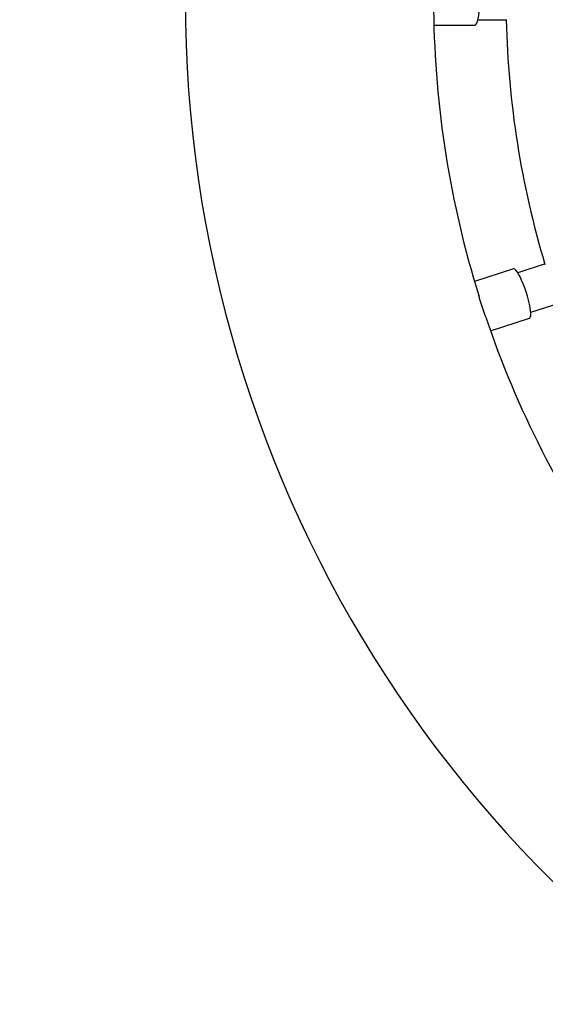
# Model space of a CAD drawing. Units: millimetres. Extents: x 1.7 to 13.1, y 0.8 to 11.9.
# Drawn here: x 5.8 to 6, y 7.3 to 7.8 of the extents above; entities that cross this region are included whole.
import ezdxf

# ---------------------------------------------------------------- set-up
doc = ezdxf.new("R2010")
doc.units = ezdxf.units.MM
doc.layers.add('FSP', color=9, linetype='Continuous')
doc.styles.add('SLDTEXTSTYLE0', font='TXT', dxfattribs={"width": 0.75})
doc.dimstyles.new('SLDDIMSTYLE0', dxfattribs={"dimtxt": 0.35, "dimasz": 0.3302, "dimexe": 0, "dimexo": 0.0625, "dimgap": 0.08750000000000001, "dimtad": 1, "dimdec": 0, "dimlfac": 100, "dimrnd": 1e-09, "dimzin": 12, "dimdsep": 46, "dimtxsty": 'SLDTEXTSTYLE0', "dimsah": 1, "dimcen": 0.09, "dimadec": 0, "dimazin": 3, "dimtfac": 1, "dimtdec": 0, "dimtofl": 0, "dimtmove": 0, "dimatfit": 3, "dimfxl": 0, "dimfrac": 2, "dimtolj": 1, "dimtzin": 12, "dimarcsym": 0})

# ---------------------------------------------------------------- blocks, each defined once
blk = doc.blocks.new('_D_1')
at = {"layer": 'FSP', "color": 161}
for p, q in [((2.691345362857616, 9.501773954000313), (2.691345362857612, 10.62677395400032)), ((10.9413453628576, 9.327878233149882), (10.9413453628576, 10.62677395400035)), ((10.9413453628576, 10.52677395400035), (2.691345362857612, 10.52677395400032))]:
    blk.add_line(p, q, dxfattribs=at)
for points in [[(2.691345362857612, 10.52677395400032), (3.021545362857613, 10.47597395400032), (3.021545362857613, 10.57757395400033)], [(10.9413453628576, 10.52677395400035), (10.6111453628576, 10.57757395400035), (10.6111453628576, 10.47597395400035)]]:
    blk.add_solid(points, dxfattribs=at)
at = {"layer": 'FSP', "color": 161, "insert": (6.517908757837741, 10.97794764545823), "char_height": 0.35, "attachment_point": 1, "style": 'SLDTEXTSTYLE0'}
blk.add_mtext('825', dxfattribs=at)

msp = doc.modelspace()

# ---------------------------------------------------------------- linework, layer by layer
at = {"color": 7, "linetype": 'Continuous', "lineweight": 25}
for p, q in [((5.982745584509572, 7.766794141013469), (5.99667239058409, 7.766794141013469)), ((5.961508125878394, 7.764294141013475), (5.981345337857624, 7.764294141013475)), ((6.015338824507002, 7.648890856344728), (6.002100884120861, 7.644589588775714)), ((5.999996627932166, 7.646534530054687), (5.981130318214192, 7.640404494432087)), ((6.008281224008359, 7.625568458449811), (6.021526403676739, 7.629872078204211)), ((5.988855743073566, 7.616628081524708), (6.00772205279154, 7.622758117147307))]:
    msp.add_line(p, q, dxfattribs=at)
at = {"color": 7, "linetype": 'Continuous', "lineweight": 25, "flags": 128}
for points in [[(5.981345337857624, 7.764294141013475), (5.981444384778757, 7.764305403935916), (5.981837009428368, 7.764574700526629), (5.982215489582073, 7.765195528172268), (5.982568937054946, 7.766150026791808), (5.982887183806715, 7.767410737197815), (5.983161074457759, 7.768941391047278), (5.98338272967272, 7.770697954215803), (5.983545772834632, 7.772629893579197), (5.983645513488576, 7.774681630759448), (5.983679082277538, 7.776794141013473)], [(6.00607886319978, 7.635367490287279), (6.005394135815009, 7.637366233603839), (6.004665255159447, 7.639286730061744), (6.003913189802482, 7.64107373047454), (6.003159575295155, 7.642675826093935), (6.002426091754737, 7.644046927545886), (6.001733840167237, 7.645147590737979), (6.001102735350447, 7.64594615159415), (6.000550933040897, 7.646419636972504), (6.00009430758637, 7.646554425560778), (5.999996627932166, 7.646534530054687)], [(6.00772205279154, 7.622758117147307), (6.007812771576862, 7.62279943600496), (6.008102962585276, 7.623176879971513), (6.008271072308664, 7.623884278948923), (6.008312264536363, 7.624901282356568), (6.008225354242979, 7.626198632858064), (6.008012841679418, 7.627739008041562), (6.007680840445211, 7.629478094117586), (6.007238901611394, 7.631365860746077), (6.006699738953579, 7.63334800031818), (6.00607886319978, 7.635367490287279)]]:
    msp.add_lwpolyline(points, dxfattribs=at)
at = {"color": 7, "linetype": 'Continuous', "lineweight": 25}
for radius, start, end in [(0.6, 114.0314714840922, 245.9685285159104), (0.4800000000000005, 180.6497096963346, 197.3509576662179), (0.4450000000000003, 181.2876539972471, 196.733591308311), (0.4800000000000008, 198.6574610692423, 215.3478107959421)]:
    msp.add_arc((6.441345337857625, 7.776794141013474), radius, start, end, dxfattribs=at)
msp.add_open_spline([(5.986570059909237, 7.623237748672642), (5.98638366211109, 7.623787960626618), (5.985986772290519, 7.624959506244975), (5.985345661817969, 7.626865433203267), (5.98468818823719, 7.628872544860989), (5.984065683642282, 7.630826146932367), (5.983560683401072, 7.632448919432367), (5.983284288762472, 7.633333459065924), (5.983186474810298, 7.633646490888292)], degree=3, knots=[0, 0, 0, 0, 0.1683835643825432, 0.358532790191061, 0.538838911194164, 0.7245255102674917, 0.9025116814835609, 1, 1, 1, 1], dxfattribs=at)

# ---------------------------------------------------------------- dimensions: what is measured, and where the dimension line sits
at = {"layer": 'FSP', "color": 161}
dim = msp.add_linear_dim(base=(2.691345362857613, 10.52677395400032), p1=(10.94134536285762, 4.051773954000333), p2=(2.691345362857617, 9.401773954000314), angle=1.973871511405241e-13, dimstyle='SLDDIMSTYLE0', dxfattribs=at)
dim.commit()
dim.dimension.update_dxf_attribs({"geometry": '_D_1', "text_midpoint": (6.910200452717266, 10.52677395400034), "dimtype": 160})

doc.saveas('drawing.dxf')
